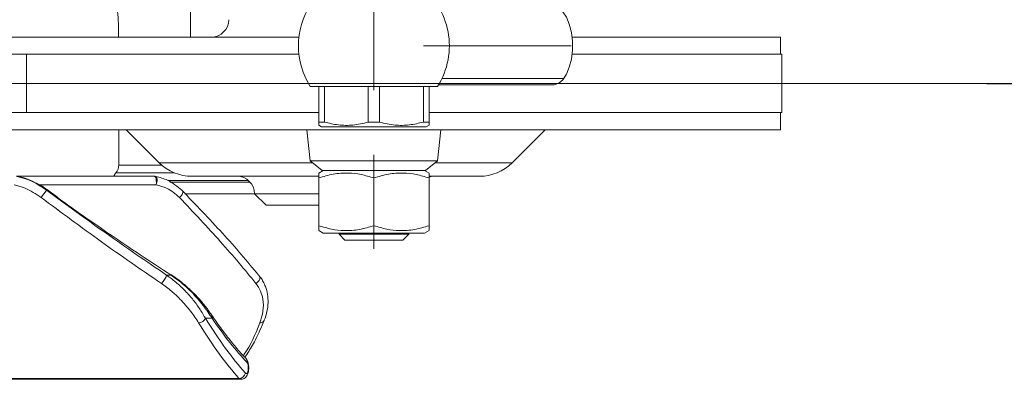
# Model space of a CAD drawing. Units: millimetres. Extents: x -248046 to 2523, y 0 to 1188.
# Drawn here: x 309 to 394, y 814 to 845 of the extents above; entities that cross this region are included whole.
import ezdxf

# ---------------------------------------------------------------- set-up
doc = ezdxf.new("R2010")
doc.units = ezdxf.units.MM
doc.linetypes.add('CENTERX2', pattern=[20.32, 12.7, -2.54, 2.54, -2.54])
doc.layers.add('1', color=3, linetype='Continuous')
doc.styles.add('SLDTEXTSTYLE1', font='TXT', dxfattribs={"width": 0.7})
doc.dimstyles.new('SLDDIMSTYLE1', dxfattribs={"dimtxt": 3.5, "dimasz": 5, "dimexe": 0, "dimexo": 0.0625, "dimgap": 0.875, "dimtad": 2, "dimlfac": 2, "dimrnd": 1e-09, "dimzin": 12, "dimdsep": 46, "dimtxsty": 'SLDTEXTSTYLE1', "dimsah": 1, "dimcen": 0.09, "dimadec": 0, "dimazin": 0, "dimtfac": 1, "dimtofl": 0, "dimtmove": 0, "dimatfit": 3, "dimfxl": 1, "dimfrac": 2, "dimtolj": 1, "dimtzin": 12, "dimarcsym": 0})

# ---------------------------------------------------------------- blocks, each defined once
blk = doc.blocks.new('*D185')
at = {"layer": '1', "color": 102, "transparency": 16777216}
for p, q in [((289.066, 1091.181), (460.685, 1091.181)), ((458.685, 839.181), (458.685, 1091.181)), ((392.554, 839.181), (460.685, 839.181))]:
    blk.add_line(p, q, dxfattribs=at)
for points in [[(458.685, 1091.181), (457.785, 1086.181), (459.585, 1086.181)], [(458.685, 839.181), (459.585, 844.181), (457.785, 844.181)]]:
    blk.add_solid(points, dxfattribs=at)
at = {"layer": '1', "color": 102, "transparency": 16777216, "insert": (454.174, 970.622), "char_height": 3.5, "attachment_point": 1, "rotation": 90, "style": 'SLDTEXTSTYLE1'}
blk.add_mtext('504', dxfattribs=at)

msp = doc.modelspace()

# ---------------------------------------------------------------- linework, layer by layer
at = {"color": 7, "linetype": 'Continuous', "lineweight": 15}
for p, q in [((323.994896, 845.680889), (323.994896, 843.180891)), ((333.327855, 843.180891), (304.784442, 843.180891)), ((374.784442, 843.180891), (356.84445, 843.180891)), ((374.784442, 841.695096), (374.784442, 843.180891)), ((273.816203, 841.695096), (309.878859, 841.695096)), ((309.878859, 841.695096), (333.326223, 841.695096)), ((356.846037, 841.695096), (374.909441, 841.695096)), ((374.909441, 836.666685), (374.909441, 841.695096)), ((334.307215, 838.930886), (335.021513, 838.930886)), ((335.021513, 838.930886), (345.261666, 838.930886)), ((335.03444, 835.84946), (335.03444, 838.930886)), ((335.524554, 835.84946), (335.524554, 838.930886)), ((339.294183, 838.930886), (339.294183, 835.84946)), ((340.274702, 838.930886), (340.274702, 835.84946)), ((344.04433, 835.84946), (344.04433, 838.930886)), ((344.534444, 835.84946), (344.534444, 838.930886)), ((345.339562, 839.055892), (355.219613, 839.055892)), ((273.816203, 836.666685), (309.878859, 836.666685)), ((309.878859, 836.666685), (335.03444, 836.666685)), ((344.534444, 836.666685), (374.909441, 836.666685)), ((374.784442, 835.18089), (374.784442, 836.666685)), ((374.784442, 835.18089), (304.784442, 835.18089)), ((317.816204, 835.18089), (317.816204, 832.13773)), ((318.459361, 835.18089), (321.287787, 832.352456)), ((334.02017, 835.18089), (334.299187, 832.526233)), ((335.03444, 835.84946), (335.524554, 835.84946)), ((335.03444, 835.575219), (335.284444, 835.430887)), ((344.28444, 835.430887), (335.284444, 835.430887)), ((339.294183, 835.84946), (340.274702, 835.84946)), ((344.04433, 835.84946), (344.534444, 835.84946)), ((344.28444, 835.430887), (344.534444, 835.575219)), ((345.269698, 832.526233), (345.548714, 835.18089)), ((351.702, 832.352456), (354.530426, 835.18089)), ((334.299187, 832.526233), (335.343103, 831.68089)), ((334.299187, 832.526233), (345.269698, 832.526233)), ((344.225782, 831.68089), (345.269698, 832.526233)), ((320.907495, 831.180882), (309.012561, 831.180882)), ((335.027518, 831.180882), (324.116214, 831.180882)), ((335.414442, 831.68089), (335.03444, 831.461486)), ((335.03444, 831.037235), (335.03444, 826.924529)), ((344.225782, 831.68089), (335.343103, 831.68089)), ((339.784439, 831.037235), (339.784439, 826.924529)), ((344.534444, 831.461486), (344.154442, 831.68089)), ((344.534444, 831.037235), (344.534444, 826.924529)), ((348.873573, 831.180882), (344.567853, 831.180882)), ((311.665072, 830.012646), (311.66531, 830.012705)), ((312.580979, 829.355117), (311.667657, 830.016252)), ((329.494896, 829.680886), (323.500964, 829.680886)), ((329.494896, 829.680886), (330.494894, 828.680884)), ((335.03444, 829.680886), (329.494896, 829.680886)), ((335.03444, 828.680884), (330.494894, 828.680884)), ((335.03444, 826.500278), (335.414442, 826.280888)), ((344.154442, 826.280888), (335.414442, 826.280888)), ((336.78444, 826.280888), (336.78444, 826.180887)), ((336.78444, 826.180887), (337.284441, 825.680878)), ((336.78444, 826.180887), (342.784445, 826.180887)), ((342.284444, 825.680878), (342.784445, 826.180887)), ((342.784445, 826.180887), (342.784445, 826.280888)), ((344.154442, 826.280888), (344.534444, 826.500278)), ((342.284444, 825.680878), (337.284441, 825.680878)), ((329.84393, 822.671395), (329.906913, 822.617348)), ((330.338183, 818.760228), (330.341453, 818.768751)), ((287.030376, 813.680884), (328.324414, 813.680884))]:
    msp.add_line(p, q, dxfattribs=at)
at = {"color": 8, "linetype": 'Continuous', "lineweight": 0}
for p, q in [((309.878859, 841.695096), (309.878859, 836.666685)), ((317.816204, 832.13773), (321.520212, 832.13773)), ((334.513775, 832.352456), (321.287787, 832.352456)), ((351.702, 832.352456), (345.055106, 832.352456)), ((322.607565, 831.476297), (317.566204, 831.476297)), ((310.984681, 830.440458), (321.037515, 830.440458)), ((328.976783, 830.814865), (322.037942, 830.814865)), ((322.21049, 830.680888), (329.112927, 830.680888)), ((311.645067, 829.979923), (311.600095, 829.979923)), ((312.566775, 829.323184), (311.645067, 829.979923)), ((321.939981, 822.671395), (322.315409, 822.671395)), ((325.847561, 818.946581), (325.276195, 818.946581)), ((287.365114, 813.755091), (328.167799, 813.755091))]:
    msp.add_line(p, q, dxfattribs=at)
at = {"color": 7, "linetype": 'Continuous', "lineweight": 15, "flags": 128}
for points in [[(355.219613, 845.80588), (355.316515, 845.800173), (355.697575, 845.664095), (356.052871, 845.353719), (356.363239, 844.885778), (356.611962, 844.285485), (356.78562, 843.585204), (356.874856, 842.822697), (356.874856, 842.039075), (356.78562, 841.276568), (356.611962, 840.576287), (356.363239, 839.975994), (356.052871, 839.508053), (355.697575, 839.197677), (355.316515, 839.061599), (355.219613, 839.055892)], [(344.53323, 831.108075), (344.702261, 831.152063), (344.994898, 831.180882)]]:
    msp.add_lwpolyline(points, dxfattribs=at)
at = {"color": 8, "linetype": 'Continuous', "lineweight": 0, "flags": 128}
for points in [[(321.037515, 830.440458), (321.054796, 830.62328), (321.050382, 830.814581), (321.024927, 830.986198), (320.982176, 831.112843), (320.928427, 831.175875), (320.907495, 831.180882)], [(320.99682, 831.172641), (321.041967, 831.151378), (321.078437, 831.099775), (321.103877, 831.021126), (321.116644, 830.920529), (321.115917, 830.804478), (321.101743, 830.680441), (321.075032, 830.556434), (321.037515, 830.440458)], [(323.245357, 829.979923), (323.292023, 829.9351), (323.318041, 829.872262), (323.321975, 829.79485), (323.303613, 829.707127), (323.263964, 829.613935), (323.205213, 829.520371), (323.130584, 829.431605), (323.044187, 829.352509)], [(329.906913, 822.617348), (329.913697, 822.608914), (329.956527, 822.525155), (329.969487, 822.425854), (329.951688, 822.317835), (329.904343, 822.20852), (329.830712, 822.105419), (329.735848, 822.015595), (329.626261, 821.945232)]]:
    msp.add_lwpolyline(points, dxfattribs=at)
at = {"color": 7, "linetype": 'Continuous', "lineweight": 15}
for centre, radius, start, end in [((339.784442, 842.430886), 6.5, 147.42102962, 180.00000001), ((339.784442, 842.430886), 6.5, 10.64075248, 32.5789704), ((325.784442, 844.680886), 1.5, 270.00000001, 0.00000001), ((339.723228, 842.430886), 6.560173, 349.45796087, 10.54203913), ((339.784442, 842.430886), 6.5, 180.00000001, 212.5789704), ((339.784442, 842.430886), 6.5, 327.42102962, 349.35924754), ((316.816203, 832.137736), 1, 318.59037789, 0), ((324.116215, 835.180886), 4, 225.00000001, 270.00000001), ((348.873574, 835.180886), 4, 270.00000001, 315.00000001), ((318.316203, 830.81486), 1, 138.59037789, 158.52929857), ((320.907494, 830.680886), 0.5, 79.03560499, 90), ((327.994894, 829.680886), 1.5, 0.00000001, 90.00000001), ((322.262934, 822.678295), 0.052927, 352.50940351, 49.82702901), ((328.450917, 815.213445), 0.409857, 350.8529169, 44.5556041)]:
    msp.add_arc(centre, radius, start, end, dxfattribs=at)
at = {"color": 8, "linetype": 'Continuous', "lineweight": 0}
for centre, radius, start, end in [((324.081398, 820.085787), 15.927235, 141.5955544, 144.42162095), ((311.518553, 830.080686), 0.161738, 321.46394967, 335.14539002), ((320.227369, 823.235091), 1.802996, 314.3241963, 341.78136317), ((325.539293, 819.051287), 0.325565, 341.2395231, 34.31658244), ((324.680773, 819.191212), 0.643717, 270.97335563, 337.66457764), ((329.995979, 818.926795), 0.380589, 265.11635347, 334.0454503), ((328.176267, 814.308007), 0.552981, 269.12258886, 350.63201054)]:
    msp.add_arc(centre, radius, start, end, dxfattribs=at)
at = {"color": 7, "linetype": 'Continuous', "lineweight": 15}
for points, knots in [([(317.66837, 845.680889), (317.709077, 845.31441), (317.801547, 844.481922), (317.799136, 843.64781), (317.797786, 843.180891)], [0, 0, 0, 0, 0.440220803, 1, 1, 1, 1]), ([(335.03444, 835.84946), (335.03444, 835.745819), (335.03444, 835.585922), (335.03444, 835.599136), (335.03444, 835.603785)], [0, 0, 0, 0, 0.64817836, 1, 1, 1, 1]), ([(335.524554, 835.84946), (335.921943, 835.756155), (336.726275, 835.567301), (338.005633, 835.552498), (338.853652, 835.747935), (339.294183, 835.84946)], [0, 0, 0, 0, 0.319374433, 0.646427007, 1, 1, 1, 1]), ([(344.04433, 835.84946), (343.646941, 835.756155), (342.842609, 835.567301), (341.563252, 835.552498), (340.715233, 835.747935), (340.274702, 835.84946)], [0, 0, 0, 0, 0.319374433, 0.646427007, 1, 1, 1, 1]), ([(344.534444, 835.84946), (344.534444, 835.745819), (344.534444, 835.585922), (344.534444, 835.599136), (344.534444, 835.603785)], [0, 0, 0, 0, 0.64817836, 1, 1, 1, 1]), ([(311.663995, 830.010902), (311.652784, 830.019911), (311.387869, 830.2328), (310.81629, 830.565055), (309.971646, 830.948757), (309.365757, 831.13815), (309.055228, 831.178706), (309.025674, 831.182566)], [0, 0, 0, 0, 0.0145721, 0.344343679, 0.660750082, 0.967712911, 1, 1, 1, 1]), ([(320.99682, 831.172641), (321.34378, 831.082318), (322.212846, 830.856076), (322.857856, 830.308742), (323.245357, 829.979923)], [0, 0, 0, 0, 0.399233342, 1, 1, 1, 1]), ([(335.03444, 831.037235), (335.446709, 831.159776), (336.280185, 831.407514), (337.515088, 831.498128), (338.69557, 831.365105), (339.419272, 831.14719), (339.784439, 831.037235)], [0, 0, 0, 0, 0.26460648, 0.534949786, 0.765344517, 1, 1, 1, 1]), ([(335.03444, 831.430953), (335.03444, 831.436197), (335.03444, 831.455737), (335.03444, 831.214052), (335.03444, 831.037235)], [0, 0, 0, 0, 0.268392927, 1, 1, 1, 1]), ([(339.784439, 831.037235), (340.196707, 831.159776), (341.030182, 831.407514), (342.265087, 831.498128), (343.445569, 831.365105), (344.169275, 831.14719), (344.534444, 831.037235)], [0, 0, 0, 0, 0.2646065078, 0.5349495077, 0.7653439783, 1, 1, 1, 1]), ([(344.534444, 831.037235), (344.534444, 831.213516), (344.534444, 831.454476), (344.534444, 831.4372), (344.534444, 831.432562)], [0, 0, 0, 0, 0.731580362, 1, 1, 1, 1]), ([(322.315409, 822.671395), (321.433006, 823.247036), (319.66807, 824.398404), (316.996955, 826.208544), (314.626199, 827.849369), (313.15096, 828.905115), (312.566775, 829.323184)], [0, 0, 0, 0, 0.271751991, 0.543544152, 0.819246576, 1, 1, 1, 1]), ([(323.245357, 829.979923), (324.440419, 828.731716), (326.239964, 826.852145), (328.384774, 824.434685), (329.357564, 823.259135), (329.84393, 822.671395)], [0, 0, 0, 0, 0.497123304, 0.7485765, 1, 1, 1, 1]), ([(339.784439, 826.924529), (339.372172, 826.801996), (338.538699, 826.554272), (337.303798, 826.46363), (336.123316, 826.59666), (335.399609, 826.814574), (335.03444, 826.924529)], [0, 0, 0, 0, 0.264605197, 0.534948791, 0.765343617, 1, 1, 1, 1]), ([(335.03444, 826.924529), (335.03444, 826.748243), (335.03444, 826.507276), (335.03444, 826.524573), (335.03444, 826.529216)], [0, 0, 0, 0, 0.731580387, 1, 1, 1, 1]), ([(344.534444, 826.924529), (344.122175, 826.801996), (343.288697, 826.554273), (342.053797, 826.46363), (340.873313, 826.59666), (340.149607, 826.814574), (339.784439, 826.924529)], [0, 0, 0, 0, 0.264605703, 0.534948991, 0.765343556, 1, 1, 1, 1]), ([(344.534444, 826.530811), (344.534444, 826.525566), (344.534444, 826.506027), (344.534444, 826.747711), (344.534444, 826.924529)], [0, 0, 0, 0, 0.268392927, 1, 1, 1, 1]), ([(325.801297, 819.230955), (325.728881, 819.341561), (325.505342, 819.682986), (325.037628, 820.273476), (324.418554, 820.96694), (323.745858, 821.615333), (323.048862, 822.204837), (322.539624, 822.552485), (322.29695, 822.718155)], [0, 0, 0, 0, 0.099366184, 0.306731612, 0.500472335, 0.679877941, 0.847447639, 1, 1, 1, 1]), ([(330.243352, 822.087895), (330.215242, 822.150569), (330.132116, 822.335908), (329.989656, 822.49938), (329.895369, 822.607573)], [0, 0, 0, 0, 0.3381545035, 1, 1, 1, 1]), ([(330.337642, 818.760138), (330.33902, 818.763152), (330.453407, 819.013377), (330.591541, 819.523649), (330.694267, 820.275078), (330.645172, 820.993177), (330.501794, 821.602584), (330.31651, 821.950516), (330.243352, 822.087895)], [0, 0, 0, 0, 0.002901705, 0.240877396, 0.464565518, 0.673489965, 0.871078598, 1, 1, 1, 1]), ([(328.74571, 815.504965), (328.693548, 815.557732), (328.394407, 815.860344), (327.806376, 816.544897), (326.988744, 817.571427), (326.318382, 818.476405), (325.922958, 819.074144), (325.812756, 819.24073)], [0, 0, 0, 0, 0.058620504, 0.336179549, 0.614631201, 0.8926002, 1, 1, 1, 1]), ([(328.673015, 815.579187), (328.892788, 815.917993), (329.361611, 816.640735), (329.907167, 817.714603), (330.212621, 818.482746), (330.328717, 818.774697)], [0, 0, 0, 0, 0.353610372, 0.754324514, 1, 1, 1, 1]), ([(328.324563, 813.691061), (328.36075, 813.689125), (328.465842, 813.683502), (328.622685, 813.755109), (328.7706, 813.876983), (328.884529, 814.046724), (328.968257, 814.277464), (329.013364, 814.591589), (328.99464, 814.950755), (328.924323, 815.25858), (328.804848, 815.418818), (328.750661, 815.491494)], [0, 0, 0, 0, 0.047799061, 0.138814433, 0.220265677, 0.309510824, 0.424968879, 0.569494412, 0.718709542, 0.872422084, 1, 1, 1, 1])]:
    msp.add_open_spline(points, degree=3, knots=knots, dxfattribs=at)
at = {"color": 8, "linetype": 'Continuous', "lineweight": 0}
for points, knots in [([(309.085688, 831.172641), (309.436245, 831.082318), (310.314321, 830.856075), (311.117545, 830.308742), (311.600095, 829.979923)], [0, 0, 0, 0, 0.3992327774, 1, 1, 1, 1]), ([(311.645067, 829.979923), (311.307791, 830.213177), (310.501907, 830.770514), (309.606407, 831.024786), (309.085688, 831.172641)], [0, 0, 0, 0, 0.418516625, 1, 1, 1, 1]), ([(311.127453, 829.352509), (310.680971, 829.652147), (309.940657, 830.148977), (309.130143, 830.357639), (308.808449, 830.440458)], [0, 0, 0, 0, 0.6030982907, 1, 1, 1, 1]), ([(323.044187, 829.352509), (322.701145, 829.652147), (322.132345, 830.148977), (321.348589, 830.357639), (321.037515, 830.440458)], [0, 0, 0, 0, 0.603098462, 1, 1, 1, 1]), ([(321.487154, 821.945232), (320.624699, 822.533544), (318.899689, 823.710238), (315.428418, 826.158953), (312.851979, 828.072012), (311.127453, 829.352509)], [0, 0, 0, 0, 0.248468905, 0.496966482, 1, 1, 1, 1]), ([(311.600095, 829.979923), (313.301211, 828.731715), (315.862781, 826.852143), (319.327056, 824.434686), (321.069041, 823.259135), (321.939981, 822.671395)], [0, 0, 0, 0, 0.497123136, 0.748576473, 1, 1, 1, 1]), ([(329.626261, 821.945232), (329.147621, 822.533545), (328.190285, 823.710238), (326.054526, 826.158951), (324.25122, 828.072012), (323.044187, 829.352509)], [0, 0, 0, 0, 0.248468969, 0.496966641, 1, 1, 1, 1]), ([(321.939981, 822.671395), (322.244183, 822.444128), (322.862885, 821.981901), (323.649131, 821.203942), (324.333455, 820.400477), (324.875146, 819.640374), (325.151439, 819.162402), (325.276195, 818.946581)], [0, 0, 0, 0, 0.200818189, 0.408435068, 0.615286056, 0.826289168, 1, 1, 1, 1]), ([(325.847561, 818.946581), (325.61124, 819.308784), (325.13118, 820.044558), (324.228793, 821.076115), (323.280948, 821.972941), (322.640347, 822.436341), (322.315409, 822.671395)], [0, 0, 0, 0, 0.295855559, 0.600996465, 0.797609786, 1, 1, 1, 1]), ([(324.691708, 818.547588), (324.476785, 818.878411), (324.040545, 819.549897), (323.225186, 820.486498), (322.367752, 821.303926), (321.783423, 821.729471), (321.487154, 821.945232)], [0, 0, 0, 0, 0.293480668, 0.595691523, 0.795006053, 1, 1, 1, 1]), ([(329.963579, 818.547588), (330.072681, 818.878411), (330.29413, 819.549896), (330.275619, 820.486499), (330.05705, 821.303926), (329.771196, 821.72947), (329.626261, 821.945232)], [0, 0, 0, 0, 0.2934813341, 0.5956920646, 0.7950065609, 1, 1, 1, 1]), ([(328.167799, 813.755091), (327.612118, 814.408782), (326.489901, 815.728931), (325.294958, 817.601996), (324.691708, 818.547588)], [0, 0, 0, 0, 0.495163637, 1, 1, 1, 1]), ([(325.276195, 818.946581), (325.86383, 818.030121), (327.050411, 816.179561), (328.161189, 814.875993), (328.721872, 814.217996)], [0, 0, 0, 0, 0.495234181, 1, 1, 1, 1]), ([(328.855562, 815.14829), (328.377321, 815.673602), (327.414033, 816.731702), (326.372172, 818.204819), (325.847561, 818.946581)], [0, 0, 0, 0, 0.496467079, 1, 1, 1, 1]), ([(328.527516, 815.735038), (328.557988, 815.773672), (329.146612, 816.519976), (329.565949, 817.56072), (329.963579, 818.547588)], [0, 0, 0, 0, 0.0517670969, 1, 1, 1, 1]), ([(328.721872, 814.217996), (328.729528, 814.210441), (328.756638, 814.183687), (328.806766, 814.1734), (328.86678, 814.215882), (328.917941, 814.310733), (328.954721, 814.446471), (328.973378, 814.608378), (328.971874, 814.779253), (328.949948, 814.938706), (328.910531, 815.072867), (328.873896, 815.123134), (328.855562, 815.14829)], [0, 0, 0, 0, 0.042436195, 0.150269387, 0.257547923, 0.363905782, 0.469412342, 0.574510416, 0.679876215, 0.786022137, 0.892913887, 1, 1, 1, 1]), ([(328.324838, 813.691612), (328.289431, 813.692377), (328.235443, 813.693542), (328.185118, 813.739332), (328.167799, 813.755091)], [0, 0, 0, 0, 0.655846216, 1, 1, 1, 1])]:
    msp.add_open_spline(points, degree=3, knots=knots, dxfattribs=at)
at = {"layer": '1', "color": 102, "linetype": 'CENTERX2', "lineweight": 0}
for p, q in [((339.784442, 838.599465), (339.784442, 857.438652)), ((356.758821, 842.430886), (342.653679, 842.430886)), ((339.784442, 833.03724), (339.784442, 824.924532))]:
    msp.add_line(p, q, dxfattribs=at)
at = {"layer": '1', "color": 102, "lineweight": 0}
for p, q in [((356.134821, 839.610376), (345.640612, 839.610376)), ((374.784442, 839.180886), (226.082963, 839.180886)), ((374.784442, 839.180886), (392.554208, 839.180886))]:
    msp.add_line(p, q, dxfattribs=at)

# ---------------------------------------------------------------- dimensions: what is measured, and where the dimension line sits
at = {"layer": '1', "color": 102}
dim = msp.add_linear_dim(base=(458.685366, 1091.180886), p1=(392.554208, 839.180886), p2=(289.066203, 1091.180886), angle=90, dimstyle='SLDDIMSTYLE1', dxfattribs=at)
dim.commit()
dim.dimension.update_dxf_attribs({"geometry": '*D185', "text_midpoint": (458.685366, 974.601982), "dimtype": 160})

doc.saveas('drawing.dxf')
